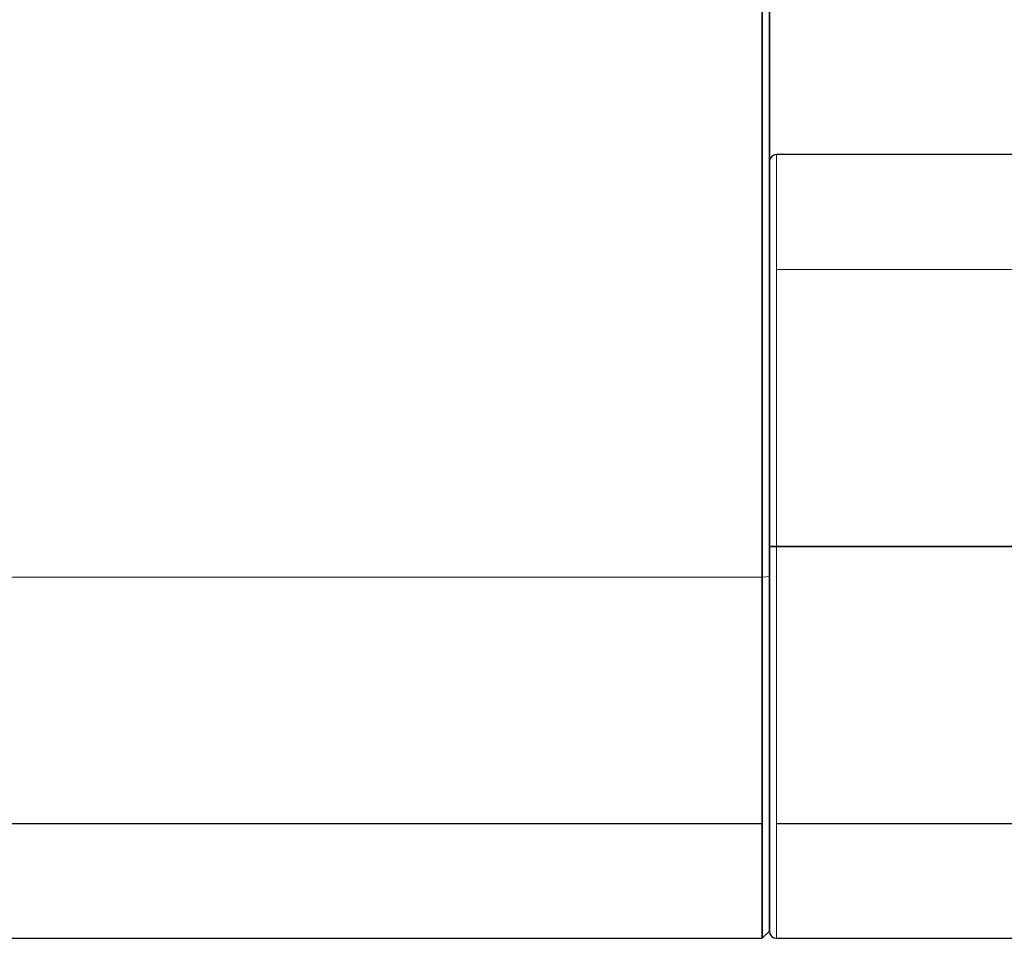
# Model space of a CAD drawing. Units: millimetres. Extents: x -456 to 460, y -164 to 652.
# Drawn here: x -312 to -270, y -164 to -126 of the extents above; entities that cross this region are included whole.
import ezdxf

# ---------------------------------------------------------------- set-up
doc = ezdxf.new("R2010")
doc.units = ezdxf.units.MM
for name, color, linetype, true_color in [('Isometric$5', 7, 'Continuous', 0xffffff), ('ORTHO$2', 7, 'Continuous', 0xffffff), ('Top$1', 7, 'Continuous', 0xffffff)]:
    doc.layers.add(name, color=color, linetype=linetype, true_color=true_color)

msp = doc.modelspace()

# ---------------------------------------------------------------- linework, layer by layer
at = {"layer": 'Isometric$5', "color": 3, "linetype": 'Continuous', "lineweight": 25}
for p, q in [((-280.68, -148.98, 662.499), (-280.68, -101.189, 666.25)), ((-280.68, -101.189, 625.85), (-280.68, -148.98, 629.6)), ((-280.38, -101.189, 665.949), (-280.38, -148.957, 662.2)), ((-361.857, -159.357, 634.382), (-280.68, -159.357, 634.382)), ((-280.08, -159.357, 634.382), (281.12, -159.357, 634.382))]:
    msp.add_line(p, q, dxfattribs=at)
at = {"layer": 'Isometric$5', "color": 2, "linetype": 'Continuous', "lineweight": 13}
for p, q in [((-280.38, -148.957, 629.899), (-280.38, -101.189, 626.151)), ((281.12, -136.022, 657.717), (-280.08, -136.022, 657.717))]:
    msp.add_line(p, q, dxfattribs=at)
at = {"layer": 'Isometric$5', "color": 3, "linetype": 'Continuous', "lineweight": 13}
for p in [(-363.015, -148.98, 662.499), (-280.38, -148.957, 662.2)]:
    msp.add_line(p, (-280.68, -148.98, 662.499), dxfattribs=at)
at = {"layer": 'Isometric$5', "color": 2, "linetype": 'Continuous', "lineweight": 13, "extrusion": (1, 0, 0)}
msp.add_circle((-147.689, 646.05, -280.08), 16.5, dxfattribs=at)
at = {"layer": 'Isometric$5', "color": 2, "linetype": 'Continuous', "lineweight": 13, "extrusion": (-1, -1.17146e-15, 0)}
msp.add_circle((147.689, 646.05, 280.38), 16.2, dxfattribs=at)
at = {"layer": 'Isometric$5', "color": 2, "linetype": 'Continuous', "lineweight": 13, "extrusion": (-1, 0, 0)}
msp.add_arc((147.689, 646.05, 280.68), 16.5, 274.4873, 85.5127, dxfattribs=at)
at = {"layer": 'Isometric$5', "color": 3, "linetype": 'Continuous', "lineweight": 25, "extrusion": (1, 0, 0)}
msp.add_arc((-147.689, 646.05, -280.38), 16.2, 94.4873, 265.5127, dxfattribs=at)
at = {"layer": 'ORTHO$2', "color": 3, "linetype": 'Continuous', "lineweight": 25}
for p, q in [((-280.68, -101.189, 625.85), (-280.68, -148.98, 629.6)), ((-280.68, -148.98, 662.499), (-280.68, -101.189, 666.25)), ((-280.38, -148.957, 629.899), (-280.38, -101.189, 626.151)), ((-280.38, -101.189, 665.949), (-280.38, -148.957, 662.2)), ((281.12, -147.689, 662.55), (-280.08, -147.689, 662.55)), ((-280.08, -147.689, 629.55), (281.12, -147.689, 629.55))]:
    msp.add_line(p, q, dxfattribs=at)
at = {"layer": 'ORTHO$2', "color": 3, "linetype": 'Continuous', "lineweight": 13}
for p, q in [((-363.015, -148.98, 662.499), (-280.68, -148.98, 662.499)), ((-363.015, -148.98, 629.6), (-280.68, -148.98, 629.6)), ((-280.38, -148.957, 662.2), (-280.68, -148.98, 662.499)), ((-280.68, -148.98, 629.6), (-280.38, -148.957, 629.899))]:
    msp.add_line(p, q, dxfattribs=at)
at = {"layer": 'ORTHO$2', "color": 2, "linetype": 'Continuous', "lineweight": 13, "extrusion": (1, 0, 0)}
msp.add_circle((-147.689, 646.05, -280.08), 16.5, dxfattribs=at)
at = {"layer": 'ORTHO$2', "color": 2, "linetype": 'Continuous', "lineweight": 13, "extrusion": (-1, -1.17146e-15, 0)}
msp.add_circle((147.689, 646.05, 280.38), 16.2, dxfattribs=at)
at = {"layer": 'ORTHO$2', "color": 3, "linetype": 'Continuous', "lineweight": 25, "extrusion": (0, -1, 0)}
for centre, start, end in [((-280.08, 629.85, 147.689), 180, 270), ((-280.08, 662.25, 147.689), 90, 180)]:
    msp.add_arc(centre, 0.3, start, end, dxfattribs=at)
at = {"layer": 'ORTHO$2', "color": 3, "linetype": 'Continuous', "lineweight": 25, "extrusion": (-1, 0, 0)}
msp.add_arc((147.689, 646.05, 280.68), 16.5, 274.4873, 85.5127, dxfattribs=at)
at = {"layer": 'ORTHO$2', "color": 3, "linetype": 'Continuous', "lineweight": 25, "extrusion": (1, 0, 0)}
msp.add_arc((-147.689, 646.05, -280.38), 16.2, 94.4873, 265.5127, dxfattribs=at)
at = {"layer": 'Top$1', "color": 3, "linetype": 'Continuous', "lineweight": 25}
for p, q in [((-280.68, -148.98, 662.499), (-280.68, -101.189, 666.25)), ((-280.38, -101.189, 665.949), (-280.38, -148.957, 662.2)), ((281.12, -131.189, 646.05), (-280.08, -131.189, 646.05)), ((-361.317, -164.189, 646.05), (-280.68, -164.189, 646.05)), ((-280.68, -164.189, 646.05), (-280.38, -163.889, 646.05)), ((-280.08, -164.189, 646.05), (281.12, -164.189, 646.05))]:
    msp.add_line(p, q, dxfattribs=at)
at = {"layer": 'Top$1', "color": 3, "linetype": 'Continuous', "lineweight": 13}
for p in [(-363.015, -148.98, 662.499), (-280.38, -148.957, 662.2)]:
    msp.add_line(p, (-280.68, -148.98, 662.499), dxfattribs=at)
at = {"layer": 'Top$1', "color": 2, "linetype": 'Continuous', "lineweight": 13, "extrusion": (1, 0, 0)}
msp.add_circle((-147.689, 646.05, -280.08), 16.5, dxfattribs=at)
at = {"layer": 'Top$1', "color": 2, "linetype": 'Continuous', "lineweight": 13, "extrusion": (-1, -1.17146e-15, 0)}
msp.add_circle((147.689, 646.05, 280.38), 16.2, dxfattribs=at)
at = {"layer": 'Top$1', "color": 3, "linetype": 'Continuous', "lineweight": 25}
for centre, start, end in [((-280.08, -131.489, 646.05), 90, 180), ((-280.08, -163.889, 646.05), 180, 270)]:
    msp.add_arc(centre, 0.3, start, end, dxfattribs=at)
at = {"layer": 'Top$1', "color": 2, "linetype": 'Continuous', "lineweight": 13, "extrusion": (-1, 0, 0)}
msp.add_arc((147.689, 646.05, 280.68), 16.5, 274.4873, 85.5127, dxfattribs=at)
at = {"layer": 'Top$1', "color": 3, "linetype": 'Continuous', "lineweight": 25, "extrusion": (1, 0, 0)}
msp.add_arc((-147.689, 646.05, -280.38), 16.2, 94.4873, 265.5127, dxfattribs=at)

doc.saveas('drawing.dxf')
